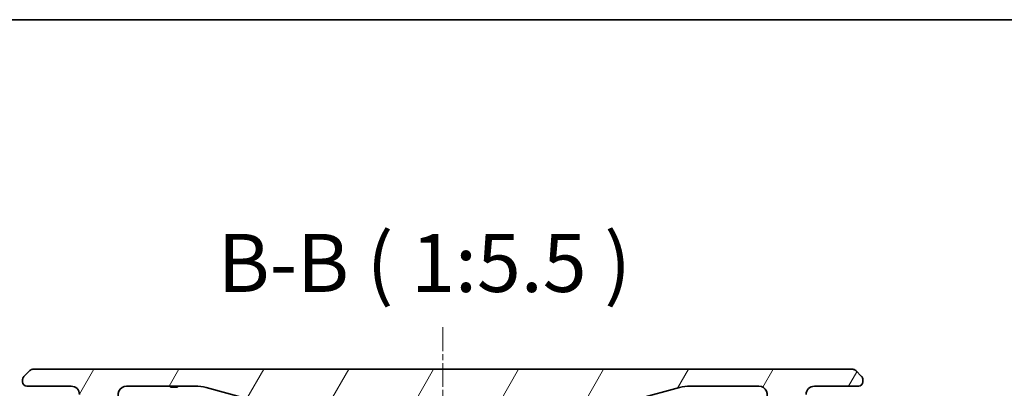
# Model space of a CAD drawing. Units: millimetres. Extents: x 0 to 8662, y 0 to 1546.
# Drawn here: x 1607 to 1840, y 1458 to 1546 of the extents above; entities that cross this region are included whole.
import ezdxf

# ---------------------------------------------------------------- set-up
doc = ezdxf.new("R2010")
doc.units = ezdxf.units.MM
doc.linetypes.add('CHAIN', pattern=[0.3543, 0.2362, -0.0295, 0.0591, -0.0295])
for name, color, linetype, lineweight in [('Border (ISO)', 7, 'Continuous', 35), ('Centerline (ISO)', 131, 'Continuous', 18), ('Hatch (ISO)', 1, 'Continuous', 18), ('Symbol (ISO)', 7, 'Continuous', 18), ('Visible (ISO)', 7, 'Continuous', 35)]:
    doc.layers.add(name, color=color, linetype=linetype, lineweight=lineweight)
doc.styles.add('Note Text (TK)', font='MS PGothic.ttf')

# ---------------------------------------------------------------- blocks, each defined once
blk = doc.blocks.new('図面枠 tk図枠')
at = {"layer": 'Border (ISO)'}
blk.add_line((14.5, 289), (405.5, 289), dxfattribs=at)

msp = doc.modelspace()

# ---------------------------------------------------------------- hatches: boundary and pattern name
at = {"layer": 'Hatch (ISO)'}
h = msp.add_hatch(dxfattribs=at)
h.set_pattern_fill('ANSI31', color=256, scale=139.7, angle=14.999978, style=0)
h.set_pattern_definition([(60, (1298.75, -44), (-15.12297, 8.73126), [])])
edge = h.paths.add_edge_path()
edge.add_ellipse((1631.9086, 1456.5765), major_axis=(-1.3067, 1.5141), ratio=1, start_angle=319.206605, end_angle=450)
edge.add_ellipse((1626.2305, 1451.6765), major_axis=(0, -5.5), ratio=1, start_angle=270, end_angle=490.793395, ccw=False)
edge.add_line((1620.7305, 1451.6765), (1620.7305, 1456.5765))
edge.add_ellipse((1618.7305, 1456.5765), major_axis=(2, 0), ratio=1, start_angle=0, end_angle=90)
edge.add_line((1618.7305, 1458.5765), (1608.2305, 1458.5765))
edge.add_ellipse((1608.2305, 1459.5765), major_axis=(-1, 0), ratio=1, start_angle=0, end_angle=90, ccw=False)
edge.add_line((1607.2305, 1459.5765), (1607.2305, 1460.1623))
edge.add_ellipse((1608.2305, 1460.1623), major_axis=(-0.7071, -0.7071), ratio=1, start_angle=270, end_angle=315, ccw=False)
edge.add_line((1607.5234, 1460.8694), (1608.9376, 1462.2836))
edge.add_ellipse((1609.6447, 1461.5765), major_axis=(-1, 0), ratio=1, start_angle=270, end_angle=315, ccw=False)
edge.add_line((1609.6447, 1462.5765), (1804.3163, 1462.5765))
edge.add_ellipse((1804.3163, 1461.5765), major_axis=(-0.7071, 0.7071), ratio=1, start_angle=270, end_angle=315, ccw=False)
edge.add_line((1805.0234, 1462.2836), (1806.4376, 1460.8694))
edge.add_ellipse((1805.7305, 1460.1623), major_axis=(0.7071, -0.7071), ratio=1, start_angle=45, end_angle=90, ccw=False)
edge.add_line((1806.7305, 1460.1623), (1806.7305, 1459.5765))
edge.add_ellipse((1805.7305, 1459.5765), major_axis=(1, 0), ratio=1, start_angle=270, end_angle=360, ccw=False)
edge.add_line((1805.7305, 1458.5765), (1795.2305, 1458.5765))
edge.add_ellipse((1795.2305, 1456.5765), major_axis=(0, 2), ratio=1, start_angle=0, end_angle=90)
edge.add_line((1793.2305, 1456.5765), (1793.2305, 1451.6765))
edge.add_ellipse((1787.7305, 1451.6765), major_axis=(-3.5933, -4.1639), ratio=1, start_angle=270, end_angle=490.793395, ccw=False)
edge.add_ellipse((1782.0525, 1456.5765), major_axis=(2, 0), ratio=1, start_angle=319.206605, end_angle=450)
edge.add_line((1782.0525, 1458.5765), (1765.7612, 1458.5765))
edge.add_ellipse((1765.7612, 1448.5765), major_axis=(9.6593, 2.5882), ratio=1, start_angle=75, end_angle=90)
edge.add_line((1763.173, 1458.2357), (1753.3314, 1455.5987))
edge.add_ellipse((1745.5669, 1484.5765), major_axis=(30, 0), ratio=1, start_angle=270, end_angle=285, ccw=False)
edge.add_line((1745.5669, 1454.5765), (1668.3942, 1454.5765))
edge.add_ellipse((1668.3942, 1484.5765), major_axis=(28.9778, -7.7646), ratio=1, start_angle=270, end_angle=285, ccw=False)
edge.add_line((1660.6296, 1455.5987), (1650.7881, 1458.2357))
edge.add_ellipse((1648.1999, 1448.5765), major_axis=(10, 0), ratio=1, start_angle=75, end_angle=90)
edge.add_line((1648.1999, 1458.5765), (1631.9086, 1458.5765))
edge = h.paths.add_edge_path(flags=0)
edge.add_ellipse((1626.2305, 1451.6765), major_axis=(0, 1.75), ratio=1, start_angle=173.835921, end_angle=450)
edge.add_ellipse((1626.2305, 1451.6765), major_axis=(-1.7399, 0.1879), ratio=1, start_angle=6.164079, end_angle=90)
edge = h.paths.add_edge_path(flags=0)
edge.add_ellipse((1787.7305, 1451.6765), major_axis=(0.1814, 1.7406), ratio=1, start_angle=179.784923, end_angle=450)
edge.add_ellipse((1787.7305, 1451.6765), major_axis=(-1.7399, 0.1879), ratio=1, start_angle=0.215077, end_angle=90)

# ---------------------------------------------------------------- linework, layer by layer
at = {"layer": 'Centerline (ISO)', "linetype": 'CHAIN', "ltscale": 23.990969}
msp.add_line((1706.9805, 1472.5519), (1706.9805, 1073.9265), dxfattribs=at)
at = {"layer": 'Visible (ISO)'}
for p, q in [((1608.9376, 1462.2836), (1607.5234, 1460.8694)), ((1804.3163, 1462.5765), (1609.6447, 1462.5765)), ((1806.4376, 1460.8694), (1805.0234, 1462.2836)), ((1607.2305, 1460.1623), (1607.2305, 1459.5765)), ((1806.7305, 1459.5765), (1806.7305, 1460.1623)), ((1608.2305, 1458.5765), (1618.7305, 1458.5765)), ((1631.9086, 1458.5765), (1648.1999, 1458.5765)), ((1642.3628, 1458.5765), (1642.3628, 1458.3765)), ((1642.3628, 1458.3765), (1642.6316, 1458.3765)), ((1642.6316, 1458.5765), (1642.6316, 1458.3765)), ((1642.6316, 1458.3765), (1642.8332, 1458.3765)), ((1642.8332, 1458.5765), (1642.8332, 1458.3765)), ((1642.8332, 1458.3765), (1643.5948, 1458.3765)), ((1643.5948, 1458.5765), (1643.5948, 1458.3765)), ((1643.5948, 1458.3765), (1643.774, 1458.3765)), ((1643.774, 1458.5765), (1643.774, 1458.3765)), ((1643.774, 1458.3765), (1644.0204, 1458.3765)), ((1644.0204, 1458.5765), (1644.0204, 1458.3765)), ((1650.7881, 1458.2357), (1660.6296, 1455.5987)), ((1753.3314, 1455.5987), (1763.173, 1458.2357)), ((1765.7612, 1458.5765), (1782.0525, 1458.5765)), ((1795.2305, 1458.5765), (1805.7305, 1458.5765))]:
    msp.add_line(p, q, dxfattribs=at)
for centre, radius, start, end in [((1609.6447, 1461.5765), 1, 90.000002, 135.000002), ((1804.3163, 1461.5765), 1, 44.999998, 89.999998), ((1608.2305, 1460.1623), 1, 135, 180), ((1608.2305, 1459.5765), 1, 179.999997, 269.999997), ((1805.7305, 1459.5765), 1, 270.000003, 0.000003), ((1805.7305, 1460.1623), 1, 0, 45), ((1618.7305, 1456.5765), 2, 0, 90), ((1631.9086, 1456.5765), 2, 90, 220.793395), ((1648.1999, 1448.5765), 10, 75, 90), ((1765.7612, 1448.5765), 10, 90, 105), ((1782.0525, 1456.5765), 2, 319.206605, 90), ((1795.2305, 1456.5765), 2, 90, 180)]:
    msp.add_arc(centre, radius, start, end, dxfattribs=at)
for points in [[(1607.5234, 1460.8694), (1607.511, 1460.857), (1607.4988, 1460.8443), (1607.4869, 1460.8315), (1607.4751, 1460.8188), (1607.4637, 1460.806), (1607.4526, 1460.793), (1607.4417, 1460.7802), (1607.431, 1460.7672), (1607.4208, 1460.754), (1607.4106, 1460.7409), (1607.4008, 1460.7277), (1607.3914, 1460.7143), (1607.3727, 1460.6877), (1607.3556, 1460.6605), (1607.3402, 1460.6325), (1607.3248, 1460.6047), (1607.3111, 1460.5762), (1607.299, 1460.547), (1607.287, 1460.5178), (1607.2767, 1460.4879), (1607.268, 1460.4573), (1607.2592, 1460.4266), (1607.2521, 1460.3952), (1607.2466, 1460.3632), (1607.2438, 1460.347), (1607.2414, 1460.3307), (1607.2394, 1460.3143), (1607.2374, 1460.2977), (1607.2357, 1460.281), (1607.2344, 1460.2641), (1607.2331, 1460.2472), (1607.2321, 1460.2301), (1607.2315, 1460.2127), (1607.2309, 1460.196), (1607.2306, 1460.1791), (1607.2305, 1460.1623)], [(1806.4376, 1460.8694), (1806.45, 1460.857), (1806.4623, 1460.8443), (1806.4742, 1460.8315), (1806.486, 1460.8188), (1806.4974, 1460.806), (1806.5084, 1460.793), (1806.5194, 1460.7802), (1806.53, 1460.7672), (1806.5403, 1460.754), (1806.5504, 1460.7409), (1806.5602, 1460.7277), (1806.5696, 1460.7143), (1806.5883, 1460.6877), (1806.6054, 1460.6605), (1806.6209, 1460.6325), (1806.6363, 1460.6047), (1806.65, 1460.5762), (1806.662, 1460.547), (1806.6741, 1460.5178), (1806.6844, 1460.4879), (1806.6931, 1460.4573), (1806.7019, 1460.4266), (1806.7089, 1460.3952), (1806.7145, 1460.3632), (1806.7173, 1460.347), (1806.7197, 1460.3307), (1806.7217, 1460.3143), (1806.7237, 1460.2977), (1806.7254, 1460.281), (1806.7267, 1460.2641), (1806.728, 1460.2472), (1806.729, 1460.2301), (1806.7296, 1460.2127), (1806.7302, 1460.196), (1806.7305, 1460.1791), (1806.7305, 1460.1623)]]:
    msp.add_open_spline(points, degree=3, knots=[0, 0, 0, 0, 0.063934138, 0.063934138, 0.063934138, 0.127279708, 0.127279708, 0.127279708, 0.190135052, 0.190135052, 0.190135052, 0.252591425, 0.252591425, 0.252591425, 0.376592362, 0.376592362, 0.376592362, 0.499982306, 0.499982306, 0.499982306, 0.623374325, 0.623374325, 0.623374325, 0.747381579, 0.747381579, 0.747381579, 0.809842805, 0.809842805, 0.809842805, 0.872704205, 0.872704205, 0.872704205, 0.936057121, 0.936057121, 0.936057121, 0.997312695, 0.997312695, 0.997312695, 0.997312695], dxfattribs=at)

# ---------------------------------------------------------------- block references
at = {"xscale": 5.5, "yscale": 5.5, "zscale": 5.5}
msp.add_blockref('図面枠 tk図枠', (1298.75, -44), dxfattribs=at)

# ---------------------------------------------------------------- texts
at = {"layer": 'Symbol (ISO)', "color": 7, "insert": (1653.5683, 1476.6348), "char_height": 13.75, "attachment_point": 7, "style": 'Note Text (TK)'}
msp.add_mtext('B-B ( 1:5.5 )', dxfattribs=at)

doc.saveas('drawing.dxf')
